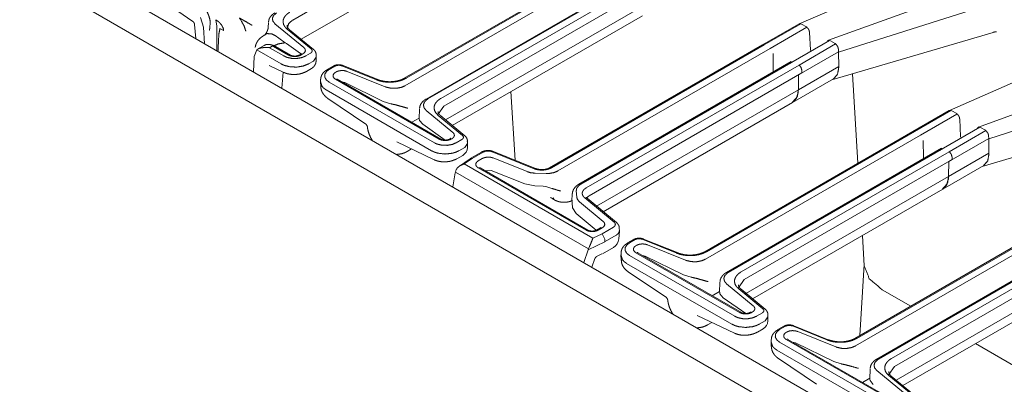
# Model space of a CAD drawing. Units: inches. Extents: x 1.02 to 9.82, y 2.73 to 7.12.
# Drawn here: x 8.07 to 8.87, y 3.86 to 4.16 of the extents above; entities that cross this region are included whole.
import ezdxf

# ---------------------------------------------------------------- set-up
doc = ezdxf.new("R2010")
doc.units = ezdxf.units.IN
doc.header["$MEASUREMENT"] = 0
doc.layers.add('1', color=7, linetype='Continuous', true_color=0xffffff)

msp = doc.modelspace()

# ---------------------------------------------------------------- linework, layer by layer
at = {"layer": '1', "color": 7, "linetype": 'Continuous', "lineweight": 13}
for p, q in [((9.35779, 3.45758), (7.64526, 4.44631)), ((9.38215, 3.46969), (7.68786, 4.44789)), ((8.29563, 4.15734), (8.46453, 4.25485)), ((8.30252, 4.14178), (8.45702, 4.23099)), ((8.55419, 4.20733), (8.3859, 4.11016)), ((8.38737, 4.11017), (8.55566, 4.20734)), ((8.825, 4.20675), (8.70546, 4.15426)), ((8.56046, 4.20457), (8.38643, 4.10409)), ((8.57752, 4.19386), (8.40353, 4.09341)), ((8.40501, 4.09342), (8.57899, 4.19387)), ((8.58379, 4.1911), (8.41553, 4.09395)), ((8.41783, 4.08755), (8.58607, 4.18468)), ((8.86243, 4.1891), (8.72827, 4.14063)), ((8.4193, 4.07646), (8.58321, 4.17109)), ((8.73729, 4.13141), (8.86583, 4.17214)), ((8.20254, 4.16449), (8.21475, 4.15623)), ((8.22335, 4.1515), (8.22109, 4.15942)), ((8.42472, 4.072), (8.57856, 4.16082)), ((8.21626, 4.15366), (8.2171, 4.14234)), ((8.22434, 4.13816), (8.22335, 4.1515)), ((8.23499, 4.15645), (8.23336, 4.1576)), ((8.23336, 4.1576), (8.23411, 4.15233)), ((8.23411, 4.15233), (8.23411, 4.13252)), ((8.26274, 4.15307), (8.26277, 4.15307)), ((8.27596, 4.15544), (8.27585, 4.15133)), ((8.30466, 4.13506), (8.28128, 4.15435)), ((8.29563, 4.15734), (8.29563, 4.15734)), ((8.7053, 4.15424), (8.67574, 4.13717)), ((8.67719, 4.13717), (8.70667, 4.15419)), ((8.71152, 4.15145), (8.68199, 4.1344)), ((8.70668, 4.15418), (8.70734, 4.15407)), ((8.71132, 4.15177), (8.70734, 4.15407)), ((8.71132, 4.15177), (8.71152, 4.15145)), ((8.23676, 4.15056), (8.23946, 4.149)), ((8.27406, 4.14662), (8.27325, 4.14539)), ((8.2742, 4.14576), (8.27476, 4.14619)), ((8.28429, 4.14268), (8.2814, 4.14469)), ((8.29122, 4.14983), (8.31053, 4.13391)), ((8.31245, 4.13359), (8.29313, 4.14951)), ((8.71385, 4.14718), (8.71449, 4.13317)), ((8.73191, 4.10896), (8.86225, 4.14732)), ((8.27203, 4.13652), (8.26763, 4.13398)), ((8.27687, 4.13495), (8.27898, 4.13617)), ((8.28851, 4.12823), (8.27687, 4.13495)), ((8.28021, 4.13592), (8.29233, 4.12892)), ((8.2938, 4.12891), (8.28168, 4.13591)), ((8.28429, 4.14268), (8.28948, 4.13895)), ((8.28948, 4.13895), (8.29063, 4.13825)), ((8.30204, 4.13029), (8.29063, 4.13825)), ((8.67572, 4.13716), (8.50351, 4.03773)), ((8.50499, 4.03775), (8.67719, 4.13717)), ((8.70052, 4.1237), (8.73003, 4.14074)), ((8.73483, 4.13797), (8.70532, 4.12093)), ((8.72912, 4.14105), (8.72861, 4.14075)), ((8.73003, 4.14074), (8.73064, 4.14062)), ((8.73463, 4.13831), (8.73064, 4.14062)), ((8.73463, 4.13831), (8.73482, 4.13801)), ((8.94653, 4.13659), (8.82699, 4.08409)), ((8.26391, 4.11531), (8.2645, 4.12775)), ((8.26656, 4.13317), (8.2645, 4.12775)), ((8.26832, 4.13432), (8.26656, 4.13317)), ((8.28626, 4.1218), (8.26656, 4.13317)), ((8.30242, 4.12993), (8.30066, 4.12891)), ((8.30272, 4.12917), (8.30204, 4.13029)), ((8.30213, 4.12892), (8.30389, 4.12994)), ((8.31001, 4.13049), (8.30611, 4.12823)), ((8.3146, 4.12736), (8.31232, 4.12408)), ((8.3146, 4.12736), (8.31454, 4.12949)), ((8.3146, 4.12466), (8.3146, 4.12729)), ((8.68199, 4.1344), (8.51014, 4.03518)), ((8.68446, 4.11587), (8.68424, 4.13013)), ((8.70493, 4.11296), (8.73726, 4.13163)), ((8.71449, 4.13284), (8.71446, 4.13267)), ((8.7145, 4.13284), (8.71446, 4.13267)), ((8.71449, 4.13317), (8.71451, 4.13284)), ((8.73718, 4.13372), (8.73728, 4.13162)), ((8.73727, 4.13142), (8.73726, 4.13163)), ((8.73729, 4.13141), (8.73747, 4.11979)), ((8.27644, 4.12064), (8.28838, 4.11494)), ((8.28626, 4.1218), (8.28626, 4.1218)), ((8.30836, 4.1218), (8.30835, 4.1218)), ((8.31232, 4.12408), (8.30836, 4.1218)), ((8.31232, 4.12408), (8.31232, 4.12408)), ((8.32829, 4.11999), (8.32356, 4.11726)), ((8.32503, 4.11727), (8.32976, 4.12)), ((8.33529, 4.12028), (8.36329, 4.10896)), ((8.36437, 4.10914), (8.33637, 4.12046)), ((8.69905, 4.12369), (8.52719, 4.02447)), ((8.52867, 4.02448), (8.70052, 4.1237)), ((8.70532, 4.12093), (8.53311, 4.02151)), ((8.70478, 4.1009), (8.73748, 4.11978)), ((8.73748, 4.11929), (8.73747, 4.11979)), ((8.98396, 4.11893), (8.8498, 4.07046)), ((8.28677, 4.10211), (8.28797, 4.11513)), ((8.30684, 4.11578), (8.31076, 4.11805)), ((8.33074, 4.11532), (8.33025, 4.11503)), ((8.37049, 4.10328), (8.33962, 4.11577)), ((8.53542, 4.01511), (8.7076, 4.11452)), ((8.70474, 4.10092), (8.70493, 4.11297)), ((8.70493, 4.11296), (8.70478, 4.1009)), ((8.70493, 4.11297), (8.7076, 4.11451)), ((8.70493, 4.11297), (8.70493, 4.11296)), ((8.70757, 4.11666), (8.7076, 4.11452)), ((8.7076, 4.11452), (8.7076, 4.11451)), ((8.74863, 4.11388), (8.75301, 4.04145)), ((8.31817, 4.10727), (8.31828, 4.10357)), ((8.41024, 4.05795), (8.32503, 4.10714)), ((8.33025, 4.10938), (8.41411, 4.06096)), ((8.41558, 4.06095), (8.33172, 4.10937)), ((8.33784, 4.10665), (8.33549, 4.10719)), ((8.33784, 4.10665), (8.36874, 4.09148)), ((8.70012, 4.0906), (8.73321, 4.10971)), ((8.40796, 4.05153), (8.32275, 4.10073)), ((8.47553, 4.04387), (8.47217, 4.0994)), ((8.54152, 4.00669), (8.70474, 4.10092)), ((8.85882, 4.06124), (8.98736, 4.10197)), ((8.32396, 4.09395), (8.35487, 4.07304)), ((8.37492, 4.08954), (8.36874, 4.09148)), ((8.41783, 4.08755), (8.41326, 4.08103)), ((8.54694, 4.00223), (8.7001, 4.09065)), ((8.39819, 4.08553), (8.39796, 4.0773)), ((8.42523, 4.0664), (8.40361, 4.08422)), ((8.41342, 4.08005), (8.43302, 4.06389)), ((8.43494, 4.06357), (8.41534, 4.07973)), ((8.82684, 4.08407), (8.79727, 4.067)), ((8.79873, 4.067), (8.8282, 4.08402)), ((8.83306, 4.08128), (8.80353, 4.06423)), ((8.82821, 4.08401), (8.82887, 4.0839)), ((8.83285, 4.0816), (8.82887, 4.0839)), ((8.83285, 4.0816), (8.83306, 4.08128)), ((8.39798, 4.07798), (8.39203, 4.07455)), ((8.39803, 4.0773), (8.39822, 4.07609)), ((8.40081, 4.07296), (8.39822, 4.07609)), ((8.40081, 4.07296), (8.41908, 4.06018)), ((8.83538, 4.07702), (8.83603, 4.063)), ((8.85344, 4.03879), (8.98378, 4.07715)), ((8.79726, 4.06699), (8.62897, 3.96983)), ((8.80353, 4.06423), (8.6295, 3.96375)), ((8.63044, 3.96984), (8.79873, 4.067)), ((8.82206, 4.05353), (8.85157, 4.07057)), ((8.85637, 4.0678), (8.82685, 4.05076)), ((8.85066, 4.07088), (8.85014, 4.07059)), ((8.85157, 4.07057), (8.85217, 4.07045)), ((8.85616, 4.06815), (8.85217, 4.07045)), ((8.85616, 4.06815), (8.85635, 4.06784)), ((8.85872, 4.06355), (8.85881, 4.06145)), ((8.37994, 4.05864), (8.41003, 4.04426)), ((8.42298, 4.06126), (8.42244, 4.06095)), ((8.42391, 4.06096), (8.42445, 4.06127)), ((8.43254, 4.06069), (8.42778, 4.05795)), ((8.43704, 4.05742), (8.43485, 4.05429)), ((8.43695, 4.0541), (8.43704, 4.05728)), ((8.43704, 4.05742), (8.43698, 4.05957)), ((8.80578, 4.05996), (8.80599, 4.0457)), ((8.82646, 4.0428), (8.8588, 4.06146)), ((8.83603, 4.06267), (8.83599, 4.0625)), ((8.83603, 4.06267), (8.83599, 4.0625)), ((8.83603, 4.063), (8.83604, 4.06267)), ((8.8588, 4.06125), (8.8588, 4.06146)), ((8.85882, 4.06124), (8.859, 4.04962)), ((8.38816, 4.05089), (8.39178, 4.05298)), ((8.42851, 4.0451), (8.43321, 4.04781)), ((8.43006, 4.05153), (8.43485, 4.05429)), ((8.4483, 4.05041), (8.4392, 4.04516)), ((8.44074, 4.04521), (8.44977, 4.05042)), ((8.4569, 4.05078), (8.49091, 4.03703)), ((8.49199, 4.03722), (8.45798, 4.05096)), ((8.82059, 4.05352), (8.6466, 3.95307)), ((8.64808, 3.95309), (8.82206, 4.05353)), ((8.82685, 4.05076), (8.65859, 3.95362)), ((8.82631, 4.03074), (8.85901, 4.04962)), ((8.85901, 4.04913), (8.859, 4.04962)), ((8.43911, 4.0451), (8.4305, 4.03918)), ((8.43444, 4.04088), (8.44074, 4.04521)), ((8.43444, 4.04088), (8.53854, 3.98078)), ((8.43911, 4.0451), (8.44074, 4.04521)), ((8.449, 4.04526), (8.44573, 4.04337)), ((8.48524, 4.03464), (8.45787, 4.0457)), ((8.6609, 3.94722), (8.82913, 4.04435)), ((8.82165, 4.02044), (8.85475, 4.03954)), ((8.82628, 4.03076), (8.82646, 4.0428)), ((8.82646, 4.0428), (8.82631, 4.03074)), ((8.82646, 4.0428), (8.82913, 4.04434)), ((8.82646, 4.0428), (8.82646, 4.0428)), ((8.8291, 4.04649), (8.82913, 4.04435)), ((8.82913, 4.04435), (8.82913, 4.04434)), ((8.42509, 4.02226), (8.42704, 4.03358)), ((8.42704, 4.03358), (8.42722, 4.0343)), ((8.42722, 4.0343), (8.42796, 4.0363)), ((8.42722, 4.0343), (8.53492, 3.97211)), ((8.44573, 4.03771), (8.53306, 3.98729)), ((8.53453, 3.98728), (8.4472, 4.0377)), ((8.45127, 4.03542), (8.45121, 4.03539)), ((8.45607, 4.03566), (8.45127, 4.03542)), ((8.48334, 4.02464), (8.45607, 4.03566)), ((8.5007, 4.03308), (8.49174, 4.03335)), ((8.4915, 4.02302), (8.48334, 4.02464)), ((8.66237, 3.93613), (8.82628, 4.03076)), ((8.49826, 4.02282), (8.4915, 4.02302)), ((8.49826, 4.02282), (8.50047, 4.02253)), ((8.50517, 4.02109), (8.50047, 4.02253)), ((8.52185, 4.0167), (8.52159, 4.01061)), ((8.52186, 4.01602), (8.52185, 4.0167)), ((8.52549, 4.01386), (8.52504, 4.01903)), ((8.66778, 3.93166), (8.82163, 4.02048)), ((8.50822, 4.01137), (8.50515, 4.01314)), ((8.50576, 4.01237), (8.50684, 4.01332)), ((8.52162, 4.01032), (8.52169, 4.0106)), ((8.52162, 4.01032), (8.52175, 4.00926)), ((8.52209, 4.00536), (8.52175, 4.00926)), ((8.5469, 3.9943), (8.52773, 4.01011)), ((8.53188, 4.01338), (8.55569, 3.99374)), ((8.55761, 3.99342), (8.5338, 4.01306)), ((8.53542, 4.01511), (8.53542, 4.01511)), ((8.52489, 4.00065), (8.52209, 4.00536)), ((8.5412, 3.9872), (8.52489, 4.00065)), ((8.91879, 3.99682), (8.7505, 3.89966)), ((8.92506, 3.99406), (8.75103, 3.89359)), ((8.75197, 3.89967), (8.92026, 3.99683)), ((8.54604, 3.98441), (8.53854, 3.98078)), ((8.54465, 3.98917), (8.54138, 3.98728)), ((8.54285, 3.98729), (8.54612, 3.98918)), ((8.55507, 3.98963), (8.54604, 3.98441)), ((8.54604, 3.98441), (8.54819, 3.98009)), ((8.5594, 3.98015), (8.55993, 3.98653)), ((8.55994, 3.98686), (8.55988, 3.98902)), ((8.54809, 3.97788), (8.53474, 3.97141)), ((8.54809, 3.97788), (8.54822, 3.97797)), ((8.54819, 3.98009), (8.54822, 3.97797)), ((8.54822, 3.97797), (8.54834, 3.97801)), ((8.54834, 3.97801), (8.55738, 3.98323)), ((8.55739, 3.98323), (8.55738, 3.98323)), ((8.57136, 3.97965), (8.56663, 3.97692)), ((8.5681, 3.97693), (8.57283, 3.97966)), ((8.57836, 3.97994), (8.60636, 3.96862)), ((8.60744, 3.9688), (8.57944, 3.98012)), ((8.75655, 3.98291), (8.75803, 3.95844)), ((8.94212, 3.98336), (8.76814, 3.88291)), ((8.76961, 3.88292), (8.94359, 3.98337)), ((8.94839, 3.9806), (8.78013, 3.88345)), ((8.53117, 3.96101), (8.53474, 3.97141)), ((8.53474, 3.97141), (8.53492, 3.97211)), ((8.53492, 3.97211), (8.53575, 3.97406)), ((8.54152, 3.9659), (8.54587, 3.968)), ((8.5462, 3.96818), (8.55506, 3.9733)), ((8.57381, 3.97498), (8.57332, 3.9747)), ((8.57332, 3.96904), (8.65718, 3.92062)), ((8.65865, 3.92061), (8.57479, 3.96903)), ((8.61356, 3.96295), (8.58268, 3.97543)), ((8.78244, 3.87705), (8.95067, 3.97418)), ((8.53774, 3.95722), (8.5402, 3.9644)), ((8.56123, 3.96694), (8.56135, 3.96323)), ((8.65103, 3.91119), (8.56582, 3.96039)), ((8.65331, 3.91761), (8.5681, 3.96681)), ((8.5809, 3.96631), (8.57856, 3.96685)), ((8.5809, 3.96631), (8.6118, 3.95114)), ((8.78391, 3.86596), (8.94781, 3.96059)), ((8.56703, 3.95361), (8.59793, 3.93271)), ((8.75797, 3.95944), (8.75449, 3.90196)), ((8.61799, 3.94921), (8.6118, 3.95114)), ((8.64125, 3.94519), (8.64103, 3.93696)), ((8.6683, 3.92606), (8.64668, 3.94389)), ((8.6609, 3.94722), (8.65633, 3.9407)), ((8.78932, 3.8615), (8.94316, 3.95032)), ((8.64105, 3.93764), (8.6351, 3.93421)), ((8.64109, 3.93696), (8.64129, 3.93576)), ((8.64388, 3.93263), (8.64129, 3.93576)), ((8.65649, 3.93972), (8.67609, 3.92355)), ((8.67801, 3.92323), (8.65841, 3.9394)), ((8.79568, 3.92574), (8.77264, 3.93905)), ((8.77264, 3.93905), (8.79568, 3.92574)), ((8.64388, 3.93263), (8.66215, 3.91985)), ((8.66605, 3.92093), (8.66551, 3.92061)), ((8.66698, 3.92062), (8.66752, 3.92094)), ((8.67561, 3.92036), (8.67085, 3.91761)), ((8.62301, 3.91831), (8.6531, 3.90392)), ((8.63123, 3.91056), (8.63485, 3.91265)), ((8.67313, 3.91119), (8.67791, 3.91396)), ((8.68011, 3.91709), (8.67791, 3.91396)), ((8.68002, 3.91377), (8.68011, 3.91695)), ((8.68011, 3.91709), (8.68005, 3.91923)), ((8.67157, 3.90476), (8.67627, 3.90748)), ((8.69289, 3.90948), (8.68816, 3.90675)), ((8.68963, 3.90676), (8.69436, 3.90949)), ((8.69534, 3.90481), (8.69485, 3.90453)), ((8.69989, 3.90977), (8.72789, 3.89846)), ((8.72897, 3.89864), (8.70097, 3.90995)), ((8.73509, 3.89278), (8.70422, 3.90526)), ((8.68277, 3.89677), (8.68288, 3.89307)), ((8.77485, 3.84744), (8.68963, 3.89664)), ((8.69485, 3.89887), (8.77871, 3.85046)), ((8.78019, 3.85045), (8.69633, 3.89886)), ((8.70244, 3.89614), (8.70009, 3.89669)), ((8.70244, 3.89614), (8.73334, 3.88097)), ((8.77257, 3.84103), (8.68735, 3.89022)), ((8.91721, 3.85558), (8.84814, 3.89546)), ((8.84814, 3.89546), (8.91721, 3.85558)), ((8.68857, 3.88344), (8.71947, 3.86254)), ((8.73952, 3.87904), (8.73334, 3.88097)), ((8.76279, 3.87503), (8.76256, 3.8668)), ((8.78983, 3.85589), (8.76822, 3.87372)), ((8.78244, 3.87705), (8.77786, 3.87053)), ((8.76258, 3.86747), (8.75664, 3.86404)), ((8.76263, 3.8668), (8.76282, 3.86559)), ((8.76541, 3.86246), (8.76282, 3.86559)), ((8.77802, 3.86955), (8.79762, 3.85339)), ((8.79954, 3.85306), (8.77994, 3.86923))]:
    msp.add_line(p, q, dxfattribs=at)
for centre, radius, end in [((8.42946, 4.05431), 0.0075, 358.4053), ((8.55068, 3.98087), 0.00875, 355.28264), ((8.67252, 3.91397), 0.0075, 358.4053)]:
    msp.add_arc(centre, radius, 300, end, dxfattribs=at)
for points, knots in [([(8.22887, 4.15564), (8.22873, 4.15691), (8.22849, 4.15818), (8.22782, 4.16054), (8.22685, 4.16289), (8.22562, 4.16515), (8.22417, 4.16726), (8.22251, 4.16919), (8.2207, 4.17086), (8.21962, 4.17168), (8.21849, 4.17239)], [0, 0, 0.062344, 0.125733, 0.246343, 0.370861, 0.496763, 0.622458, 0.747532, 0.868244, 0.93472, 1, 1]), ([(8.25246, 4.15904), (8.25317, 4.1581), (8.25644, 4.15222), (8.25764, 4.14829)], [0, 0, 0.097907, 0.657436, 1, 1]), ([(8.26274, 4.15307), (8.25964, 4.1549), (8.25569, 4.15719), (8.2539, 4.15822), (8.25246, 4.15904)], [0, 0, 0.303055, 0.687135, 0.861024, 1, 1]), ([(8.28113, 4.16307), (8.28007, 4.1624), (8.27912, 4.16165), (8.27782, 4.16031), (8.27683, 4.15878), (8.27632, 4.15741), (8.27608, 4.15592)], [0, 0, 0.136848, 0.270004, 0.475151, 0.674628, 0.835035, 1, 1]), ([(8.28128, 4.15435), (8.27963, 4.15632), (8.27915, 4.1586), (8.28001, 4.16083), (8.2821, 4.16278), (8.2826, 4.16309)], [0, 0, 0.239819, 0.456294, 0.679499, 0.945796, 1, 1]), ([(8.29332, 4.16374), (8.29131, 4.16236), (8.28971, 4.16081), (8.28858, 4.15913), (8.28795, 4.15736), (8.28784, 4.15556), (8.28824, 4.15377), (8.28915, 4.15205), (8.29122, 4.14983)], [0, 0, 0.142113, 0.27152, 0.389346, 0.498448, 0.603493, 0.710113, 0.823554, 1, 1]), ([(8.21473, 4.15621), (8.2152, 4.15585), (8.21559, 4.15542), (8.21596, 4.15481), (8.21618, 4.15415), (8.21621, 4.15389), (8.21621, 4.15363)], [0, 0, 0.190399, 0.37946, 0.608965, 0.834253, 0.917164, 1, 1]), ([(8.22887, 4.15567), (8.22848, 4.15037), (8.22816, 4.14906), (8.22815, 4.14901)], [0, 0, 0.791099, 0.991981, 1, 1]), ([(8.23946, 4.149), (8.23954, 4.14896), (8.23962, 4.14896), (8.23967, 4.149), (8.23971, 4.14907), (8.23973, 4.14924), (8.23967, 4.14978), (8.23918, 4.15124), (8.2379, 4.15348), (8.23624, 4.15542), (8.23499, 4.15645)], [0, 0, 0.009422, 0.017542, 0.024321, 0.033574, 0.052264, 0.110103, 0.275782, 0.55158, 0.825876, 1, 1]), ([(8.27584, 4.15129), (8.27584, 4.15124), (8.27583, 4.15113), (8.27579, 4.15087), (8.27572, 4.1505), (8.2756, 4.15002), (8.27542, 4.14946), (8.27516, 4.14876), (8.27484, 4.14803), (8.27441, 4.14717), (8.27391, 4.14632), (8.27374, 4.14605), (8.27356, 4.14577)], [0, 0, 0.00764, 0.025525, 0.069011, 0.131662, 0.214681, 0.311232, 0.435293, 0.568667, 0.728756, 0.891412, 0.94573, 1, 1]), ([(8.29313, 4.14951), (8.29257, 4.15003), (8.29209, 4.15053), (8.29143, 4.15145), (8.2911, 4.15228), (8.29105, 4.15272), (8.29111, 4.15313)], [0, 0, 0.177066, 0.336082, 0.596773, 0.80343, 0.905423, 1, 1]), ([(8.29563, 4.15734), (8.29513, 4.15703), (8.2923, 4.15446), (8.29122, 4.15079)], [0, 0, 0.071498, 0.535448, 1, 1]), ([(8.70533, 4.15419), (8.70534, 4.1542), (8.70578, 4.15435), (8.7061, 4.15433), (8.70647, 4.15424), (8.70667, 4.15418)], [0, 0, 0.003118, 0.339268, 0.572345, 0.849435, 1, 1]), ([(8.71153, 4.15145), (8.71206, 4.15103), (8.71257, 4.15048), (8.71306, 4.14979), (8.71342, 4.14902), (8.71356, 4.14843), (8.71367, 4.14787), (8.71384, 4.14721)], [0, 0, 0.136861, 0.285923, 0.456023, 0.626078, 0.747615, 0.862198, 1, 1]), ([(8.23513, 4.13193), (8.2359, 4.14603), (8.23676, 4.15056)], [0, 0, 0.753794, 1, 1]), ([(8.27194, 4.14455), (8.27018, 4.14342), (8.26864, 4.14206), (8.26722, 4.14031), (8.26614, 4.13834), (8.26567, 4.13701), (8.26536, 4.13561)], [0, 0, 0.182557, 0.361273, 0.557279, 0.752724, 0.875408, 1, 1]), ([(8.27476, 4.14619), (8.27437, 4.14642), (8.2742, 4.14653)], [0, 0, 0.687044, 1, 1]), ([(8.27476, 4.14619), (8.27517, 4.14633), (8.27855, 4.14616)], [0, 0, 0.114709, 1, 1]), ([(8.27855, 4.14616), (8.27863, 4.14613), (8.2814, 4.14469)], [0, 0, 0.025155, 1, 1]), ([(8.86225, 4.14729), (8.86235, 4.14734), (8.86245, 4.14738), (8.86362, 4.14768), (8.86453, 4.14771), (8.86513, 4.14769)], [0, 0, 0.038186, 0.075468, 0.486593, 0.796756, 1, 1]), ([(8.26517, 4.13569), (8.26513, 4.13558), (8.26511, 4.1355), (8.2651, 4.13546)], [0, 0, 0.483839, 0.821311, 1, 1]), ([(8.27687, 4.13495), (8.27454, 4.13516), (8.2704, 4.13489), (8.26832, 4.13432)], [0, 0, 0.270681, 0.751246, 1, 1]), ([(8.28168, 4.13591), (8.28056, 4.1365), (8.27943, 4.13696), (8.27761, 4.13741), (8.27574, 4.13756), (8.27397, 4.13741), (8.27242, 4.13673), (8.27232, 4.13665), (8.27223, 4.13657)], [0, 0, 0.126832, 0.249493, 0.437638, 0.626481, 0.805414, 0.975264, 0.987574, 1, 1]), ([(8.27898, 4.13617), (8.27907, 4.1362), (8.27917, 4.13622), (8.27935, 4.13621), (8.27967, 4.13615), (8.28021, 4.13592)], [0, 0, 0.07263, 0.152044, 0.294224, 0.545466, 1, 1]), ([(8.27978, 4.13618), (8.28425, 4.13807), (8.28948, 4.13895)], [0, 0, 0.478166, 1, 1]), ([(8.30389, 4.12994), (8.30523, 4.13103), (8.30587, 4.13233), (8.30574, 4.13367), (8.30484, 4.13491), (8.30466, 4.13506)], [0, 0, 0.275814, 0.504945, 0.719113, 0.962273, 1, 1]), ([(8.67572, 4.13716), (8.6764, 4.13733), (8.67719, 4.13717)], [0, 0, 0.462546, 1, 1]), ([(8.72868, 4.14076), (8.72947, 4.1409), (8.72984, 4.14081), (8.73003, 4.14074)], [0, 0, 0.574866, 0.856275, 1, 1]), ([(8.73717, 4.13371), (8.73694, 4.13498), (8.73634, 4.13629), (8.73546, 4.13743), (8.73481, 4.13799)], [0, 0, 0.257462, 0.54384, 0.831152, 1, 1]), ([(8.30611, 4.12823), (8.30304, 4.12694), (8.29907, 4.1262), (8.29489, 4.12626), (8.29099, 4.12712), (8.28851, 4.12823)], [0, 0, 0.182014, 0.403633, 0.6324, 0.851323, 1, 1]), ([(8.29233, 4.12892), (8.29423, 4.12815), (8.29646, 4.12778), (8.29879, 4.12785), (8.30093, 4.12837), (8.30213, 4.12892)], [0, 0, 0.201779, 0.424754, 0.653342, 0.870561, 1, 1]), ([(8.30066, 4.12891), (8.3003, 4.12873), (8.29987, 4.12856), (8.29933, 4.1284), (8.29872, 4.12827), (8.29802, 4.12818), (8.29728, 4.12815), (8.29651, 4.12817), (8.29576, 4.12827), (8.29507, 4.12841), (8.29447, 4.1286), (8.29411, 4.12875), (8.2938, 4.12891)], [0, 0, 0.056567, 0.121435, 0.201015, 0.288304, 0.389037, 0.492389, 0.601211, 0.707422, 0.806954, 0.89612, 0.95138, 1, 1]), ([(8.30286, 4.13026), (8.30284, 4.13024), (8.30273, 4.13014), (8.30253, 4.13), (8.30247, 4.12996), (8.30242, 4.12993)], [0, 0, 0.062579, 0.324238, 0.767999, 0.880348, 1, 1]), ([(8.31053, 4.13391), (8.31119, 4.1331), (8.31136, 4.13221), (8.311, 4.13133), (8.31016, 4.13058), (8.31001, 4.13049)], [0, 0, 0.2495, 0.465327, 0.689946, 0.958376, 1, 1]), ([(8.31445, 4.12895), (8.31451, 4.12926), (8.31454, 4.12958), (8.31442, 4.13059), (8.31405, 4.13156), (8.31356, 4.13238), (8.31297, 4.13311), (8.31272, 4.13335), (8.31245, 4.13359)], [0, 0, 0.061156, 0.121272, 0.31321, 0.509247, 0.68893, 0.866259, 0.932885, 1, 1]), ([(8.30835, 4.1218), (8.30407, 4.12008), (8.29903, 4.11925), (8.29379, 4.11942), (8.28895, 4.12057), (8.28626, 4.1218)], [0, 0, 0.201327, 0.424528, 0.653406, 0.870718, 1, 1]), ([(8.31076, 4.11805), (8.31186, 4.11882), (8.3128, 4.11975), (8.31356, 4.12081), (8.31412, 4.12199), (8.31443, 4.12314), (8.31455, 4.12435)], [0, 0, 0.174995, 0.346106, 0.516341, 0.686338, 0.841258, 1, 1]), ([(8.33637, 4.12046), (8.33543, 4.12077), (8.33447, 4.12099), (8.33305, 4.12112), (8.33161, 4.12105), (8.33023, 4.12079), (8.32894, 4.12032), (8.32861, 4.12016), (8.32829, 4.11999)], [0, 0, 0.118517, 0.236986, 0.407454, 0.579423, 0.747715, 0.911798, 0.955964, 1, 1]), ([(8.32976, 4.12), (8.33094, 4.12048), (8.33234, 4.12071), (8.33379, 4.12066), (8.33512, 4.12034), (8.33529, 4.12028)], [0, 0, 0.224416, 0.472551, 0.726785, 0.968329, 1, 1]), ([(8.69905, 4.12369), (8.69848, 4.12305), (8.69827, 4.12203)], [0, 0, 0.450745, 1, 1]), ([(8.70532, 4.12093), (8.70691, 4.119), (8.70757, 4.11666)], [0, 0, 0.507861, 1, 1]), ([(8.73749, 4.11929), (8.73646, 4.11351), (8.73319, 4.10974)], [0, 0, 0.540501, 1, 1]), ([(8.28838, 4.11494), (8.28971, 4.11438), (8.2911, 4.11393), (8.29347, 4.11344), (8.29594, 4.11323), (8.29848, 4.1133), (8.301, 4.11365), (8.30336, 4.11426), (8.30557, 4.11512), (8.30621, 4.11544), (8.30684, 4.11578)], [0, 0, 0.075681, 0.151971, 0.278325, 0.407764, 0.540874, 0.673765, 0.800935, 0.925008, 0.962587, 1, 1]), ([(8.32371, 4.11713), (8.3224, 4.11643), (8.32127, 4.11559), (8.31998, 4.11423), (8.31904, 4.11266), (8.31851, 4.11115), (8.31828, 4.10953)], [0, 0, 0.150414, 0.293928, 0.48496, 0.67124, 0.83344, 1, 1]), ([(8.32503, 4.10714), (8.32279, 4.10891), (8.32152, 4.11121), (8.32164, 4.11361), (8.32313, 4.11585), (8.32503, 4.11727)], [0, 0, 0.220536, 0.423123, 0.608823, 0.816572, 1, 1]), ([(8.32362, 4.11729), (8.32359, 4.11727), (8.32356, 4.11726)], [0, 0, 0.503966, 1, 1]), ([(8.33025, 4.11503), (8.32891, 4.11394), (8.32826, 4.11265), (8.3284, 4.11131), (8.3293, 4.11007), (8.33025, 4.10938)], [0, 0, 0.239948, 0.439291, 0.625581, 0.837009, 1, 1]), ([(8.33962, 4.11577), (8.33751, 4.11634), (8.3352, 4.11648), (8.33294, 4.11617), (8.33098, 4.11545), (8.33074, 4.11532)], [0, 0, 0.238533, 0.492241, 0.742266, 0.970806, 1, 1]), ([(8.68449, 4.11528), (8.68448, 4.11532), (8.68446, 4.11587)], [0, 0, 0.066138, 1, 1]), ([(8.32275, 4.10073), (8.32074, 4.10216), (8.3193, 4.10374), (8.31821, 4.10721)], [0, 0, 0.299171, 0.558944, 1, 1]), ([(8.31843, 4.10366), (8.3185, 4.10203), (8.31883, 4.10048), (8.31959, 4.09867), (8.32067, 4.09701), (8.32217, 4.09536), (8.32396, 4.09395)], [0, 0, 0.139417, 0.275052, 0.443449, 0.613203, 0.804169, 1, 1]), ([(8.33172, 4.10937), (8.33148, 4.10954), (8.33132, 4.10965), (8.33127, 4.10971)], [0, 0, 0.526361, 0.857226, 1, 1]), ([(8.33166, 4.1094), (8.33169, 4.10938), (8.33172, 4.10937)], [0, 0, 0.502422, 1, 1]), ([(8.36329, 4.10896), (8.36599, 4.10805), (8.36891, 4.10741), (8.37197, 4.10706), (8.37509, 4.10701), (8.37819, 4.10726), (8.38117, 4.1078), (8.38395, 4.10861), (8.38737, 4.11017)], [0, 0, 0.114632, 0.235024, 0.35918, 0.484881, 0.609845, 0.731774, 0.848608, 1, 1]), ([(8.3859, 4.11016), (8.38501, 4.10969), (8.38406, 4.10925), (8.38198, 4.10851), (8.3797, 4.10794), (8.37723, 4.10756), (8.37467, 4.1074), (8.37209, 4.10746), (8.36955, 4.10774), (8.36728, 4.1082), (8.36518, 4.10883), (8.36477, 4.10898), (8.36437, 4.10914)], [0, 0, 0.045304, 0.092671, 0.191824, 0.298195, 0.410806, 0.525981, 0.642534, 0.757492, 0.861867, 0.960653, 0.98046, 1, 1]), ([(8.38643, 4.10409), (8.38337, 4.10279), (8.37939, 4.10206), (8.37521, 4.10212), (8.37131, 4.10298), (8.37049, 4.10328)], [0, 0, 0.20244, 0.44888, 0.703368, 0.946858, 1, 1]), ([(8.70478, 4.1009), (8.70389, 4.09535), (8.69999, 4.09085)], [0, 0, 0.485917, 1, 1]), ([(8.70009, 4.09066), (8.7032, 4.09393), (8.70466, 4.09903), (8.70474, 4.10092)], [0, 0, 0.385037, 0.83849, 1, 1]), ([(8.37492, 4.08954), (8.37864, 4.08874), (8.38316, 4.08751), (8.38821, 4.08611), (8.38877, 4.08598), (8.3888, 4.08597)], [0, 0, 0.265324, 0.591962, 0.957457, 0.997666, 1, 1]), ([(8.40354, 4.09341), (8.40247, 4.09273), (8.4015, 4.09197), (8.40016, 4.09061), (8.39913, 4.08906), (8.39856, 4.08759), (8.39826, 4.08599)], [0, 0, 0.133555, 0.263493, 0.465146, 0.661242, 0.828431, 1, 1]), ([(8.40361, 4.08422), (8.40194, 4.08619), (8.40137, 4.08858), (8.4022, 4.09094), (8.40435, 4.09301), (8.40501, 4.09342)], [0, 0, 0.228543, 0.445843, 0.667601, 0.931261, 1, 1]), ([(8.41553, 4.09395), (8.41351, 4.09258), (8.41191, 4.09103), (8.41079, 4.08935), (8.41015, 4.08758), (8.41004, 4.08578), (8.41044, 4.08399), (8.41135, 4.08227), (8.41342, 4.08005)], [0, 0, 0.14212, 0.271539, 0.389333, 0.498447, 0.603484, 0.71009, 0.823546, 1, 1]), ([(8.41534, 4.07973), (8.41477, 4.08025), (8.41429, 4.08075), (8.41363, 4.08167), (8.4133, 4.0825), (8.41325, 4.08294), (8.41331, 4.08335)], [0, 0, 0.177058, 0.336135, 0.596628, 0.803346, 0.905427, 1, 1]), ([(8.82687, 4.08403), (8.82687, 4.08403), (8.82731, 4.08418), (8.82763, 4.08417), (8.82801, 4.08408), (8.82821, 4.08401)], [0, 0, 0.00312, 0.339482, 0.572133, 0.849899, 1, 1]), ([(8.83306, 4.08128), (8.83359, 4.08086), (8.8341, 4.08032), (8.83459, 4.07962), (8.83495, 4.07886), (8.83509, 4.07827), (8.83521, 4.07771), (8.83538, 4.07704)], [0, 0, 0.136972, 0.286014, 0.456092, 0.626126, 0.747647, 0.862215, 1, 1]), ([(8.35483, 4.07301), (8.35496, 4.07295), (8.35508, 4.07286), (8.35558, 4.07221), (8.35592, 4.07144), (8.35595, 4.07129), (8.35595, 4.07114)], [0, 0, 0.061574, 0.131536, 0.494974, 0.867763, 0.936398, 1, 1]), ([(8.35604, 4.07112), (8.35616, 4.06995), (8.35635, 4.06879), (8.35681, 4.06689), (8.35744, 4.06503), (8.35859, 4.06242), (8.36, 4.05994), (8.36013, 4.05973)], [0, 0, 0.096252, 0.192724, 0.352124, 0.513017, 0.745912, 0.979104, 1, 1]), ([(8.42445, 4.06127), (8.4258, 4.06237), (8.42644, 4.06366), (8.42631, 4.065), (8.42541, 4.06624), (8.42523, 4.0664)], [0, 0, 0.275843, 0.505007, 0.719164, 0.962221, 1, 1]), ([(8.43302, 4.06389), (8.43364, 4.06313), (8.4338, 4.0623), (8.43346, 4.06148), (8.43268, 4.06078), (8.43254, 4.06069)], [0, 0, 0.249471, 0.465356, 0.689883, 0.958526, 1, 1]), ([(8.43689, 4.05908), (8.43695, 4.05939), (8.43698, 4.0597), (8.43685, 4.06068), (8.43649, 4.06162), (8.43602, 4.06241), (8.43544, 4.06311), (8.4352, 4.06334), (8.43494, 4.06357)], [0, 0, 0.062481, 0.123972, 0.315995, 0.512065, 0.691467, 0.868683, 0.934091, 1, 1]), ([(8.79726, 4.06699), (8.79793, 4.06717), (8.79873, 4.067)], [0, 0, 0.462546, 1, 1]), ([(8.85021, 4.07059), (8.851, 4.07073), (8.85138, 4.07064), (8.85157, 4.07057)], [0, 0, 0.574884, 0.856372, 1, 1]), ([(8.8587, 4.06355), (8.85847, 4.06482), (8.85787, 4.06612), (8.85699, 4.06727), (8.85635, 4.06782)], [0, 0, 0.257441, 0.543827, 0.831147, 1, 1]), ([(8.42778, 4.05795), (8.42472, 4.05665), (8.42074, 4.05592), (8.41658, 4.05599), (8.4127, 4.05685), (8.41025, 4.05795)], [0, 0, 0.182749, 0.404958, 0.633541, 0.852079, 1, 1]), ([(8.41411, 4.06096), (8.41601, 4.06018), (8.41825, 4.05981), (8.42057, 4.05989), (8.42272, 4.06041), (8.42391, 4.06096)], [0, 0, 0.201782, 0.424754, 0.653346, 0.870559, 1, 1]), ([(8.42244, 4.06095), (8.42208, 4.06076), (8.42165, 4.0606), (8.42111, 4.06044), (8.42051, 4.06031), (8.4198, 4.06022), (8.41907, 4.06018), (8.41829, 4.06021), (8.41755, 4.0603), (8.41686, 4.06045), (8.41625, 4.06064), (8.41589, 4.06079), (8.41558, 4.06095)], [0, 0, 0.056568, 0.121438, 0.201019, 0.28841, 0.389032, 0.492386, 0.60121, 0.707416, 0.80695, 0.896118, 0.951379, 1, 1]), ([(8.42343, 4.0616), (8.42341, 4.06157), (8.4233, 4.06147), (8.42309, 4.06133), (8.42304, 4.0613), (8.42298, 4.06126)], [0, 0, 0.062261, 0.324114, 0.768206, 0.880259, 1, 1]), ([(8.37949, 4.04848), (8.3837, 4.04907), (8.38595, 4.04984), (8.38811, 4.05093)], [0, 0, 0.469988, 0.732645, 1, 1]), ([(8.43006, 4.05153), (8.42759, 4.05037), (8.42484, 4.04954), (8.41901, 4.04889), (8.41319, 4.04954), (8.41044, 4.05037), (8.40796, 4.05153)], [0, 0, 0.119143, 0.244476, 0.500018, 0.75549, 0.880857, 1, 1]), ([(8.45798, 4.05096), (8.45699, 4.0513), (8.45598, 4.05155), (8.45434, 4.05174), (8.45266, 4.05172), (8.45099, 4.05145), (8.44941, 4.05096), (8.44884, 4.0507), (8.4483, 4.05041)], [0, 0, 0.104002, 0.208441, 0.373696, 0.54098, 0.710682, 0.875593, 0.93799, 1, 1]), ([(8.4483, 4.05041), (8.44897, 4.05059), (8.44977, 4.05042)], [0, 0, 0.462535, 1, 1]), ([(8.44977, 4.05042), (8.45132, 4.05106), (8.45312, 4.05135), (8.45499, 4.05128), (8.45671, 4.05086), (8.4569, 4.05078)], [0, 0, 0.228658, 0.477006, 0.731204, 0.972432, 1, 1]), ([(8.82058, 4.05352), (8.82002, 4.05288), (8.81981, 4.05186)], [0, 0, 0.450745, 1, 1]), ([(8.82685, 4.05076), (8.82845, 4.04883), (8.8291, 4.04649)], [0, 0, 0.507861, 1, 1]), ([(8.85902, 4.04912), (8.858, 4.04334), (8.85472, 4.03957)], [0, 0, 0.540501, 1, 1]), ([(8.41003, 4.04426), (8.41137, 4.0437), (8.41276, 4.04325), (8.41513, 4.04276), (8.4176, 4.04254), (8.42015, 4.04261), (8.42267, 4.04297), (8.42502, 4.04357), (8.42723, 4.04444), (8.42788, 4.04476), (8.42851, 4.0451)], [0, 0, 0.075667, 0.15194, 0.27839, 0.407879, 0.54099, 0.673922, 0.801002, 0.925031, 0.962598, 1, 1]), ([(8.43444, 4.04088), (8.4311, 4.03956), (8.429, 4.03788), (8.42796, 4.0363)], [0, 0, 0.439516, 0.768276, 1, 1]), ([(8.44573, 4.04337), (8.44438, 4.04227), (8.44374, 4.04098), (8.44388, 4.03964), (8.44477, 4.0384), (8.44573, 4.03771)], [0, 0, 0.240001, 0.439461, 0.625759, 0.837129, 1, 1]), ([(8.45787, 4.0457), (8.45576, 4.04628), (8.45345, 4.04642), (8.45119, 4.04611), (8.44923, 4.04539), (8.449, 4.04526)], [0, 0, 0.238637, 0.492375, 0.742345, 0.970714, 1, 1]), ([(8.4472, 4.0377), (8.44695, 4.03788), (8.4468, 4.03799), (8.44675, 4.03804)], [0, 0, 0.535347, 0.869277, 1, 1]), ([(8.44714, 4.03773), (8.44717, 4.03772), (8.4472, 4.0377)], [0, 0, 0.497174, 1, 1]), ([(8.49174, 4.03335), (8.48803, 4.03379), (8.48524, 4.03464)], [0, 0, 0.562734, 1, 1]), ([(8.49091, 4.03703), (8.49249, 4.0365), (8.4942, 4.03613), (8.49599, 4.03593), (8.49781, 4.0359), (8.49962, 4.03604), (8.50136, 4.03636), (8.50299, 4.03683), (8.50499, 4.03775)], [0, 0, 0.114644, 0.235036, 0.359176, 0.484889, 0.609859, 0.731781, 0.848569, 1, 1]), ([(8.50351, 4.03773), (8.50293, 4.03743), (8.50228, 4.03715), (8.50115, 4.03679), (8.49989, 4.03651), (8.49846, 4.03633), (8.49699, 4.03628), (8.49548, 4.03638), (8.49403, 4.0366), (8.49297, 4.03687), (8.49199, 4.03722)], [0, 0, 0.055313, 0.114887, 0.215117, 0.323778, 0.445183, 0.569208, 0.697055, 0.820039, 0.912166, 1, 1]), ([(8.51014, 4.03518), (8.50708, 4.03388), (8.5031, 4.03315), (8.5007, 4.03308)], [0, 0, 0.340258, 0.754712, 1, 1]), ([(8.52719, 4.02447), (8.52613, 4.02379), (8.52516, 4.02303), (8.52383, 4.02168), (8.52279, 4.02012), (8.52214, 4.01851), (8.52185, 4.0168), (8.52184, 4.01625), (8.52187, 4.01569)], [0, 0, 0.116694, 0.230185, 0.405397, 0.577602, 0.738297, 0.897579, 0.948592, 1, 1]), ([(8.52504, 4.01903), (8.52542, 4.02121), (8.52714, 4.02341), (8.52867, 4.02448)], [0, 0, 0.322393, 0.728717, 1, 1]), ([(8.82631, 4.03074), (8.82543, 4.02518), (8.82152, 4.02068)], [0, 0, 0.485948, 1, 1]), ([(8.82162, 4.0205), (8.82473, 4.02374), (8.82619, 4.02884), (8.82628, 4.03076)], [0, 0, 0.383253, 0.836444, 1, 1]), ([(8.51225, 4.01896), (8.51222, 4.01897), (8.51008, 4.01958), (8.50517, 4.02109)], [0, 0, 0.004556, 0.305553, 1, 1]), ([(8.53311, 4.02151), (8.53193, 4.0207), (8.531, 4.0198), (8.53034, 4.01881), (8.52997, 4.01778), (8.5299, 4.01673), (8.53014, 4.01568), (8.53067, 4.01468), (8.53188, 4.01338)], [0, 0, 0.142128, 0.271493, 0.389335, 0.498421, 0.60347, 0.710078, 0.823543, 1, 1]), ([(8.50515, 4.01314), (8.50477, 4.01339), (8.5045, 4.01358), (8.50427, 4.0138)], [0, 0, 0.406075, 0.706781, 1, 1]), ([(8.52206, 4.01137), (8.52158, 4.01111), (8.52101, 4.01086), (8.52004, 4.01052), (8.51893, 4.01022), (8.51759, 4.00999), (8.51618, 4.00985), (8.51464, 4.00983), (8.51312, 4.00993), (8.51165, 4.01016), (8.51031, 4.0105), (8.50934, 4.01084), (8.50853, 4.0112), (8.50837, 4.01128), (8.50822, 4.01137)], [0, 0, 0.038352, 0.081512, 0.153187, 0.233445, 0.328275, 0.427256, 0.534898, 0.641639, 0.745434, 0.841768, 0.913702, 0.975153, 0.987926, 1, 1]), ([(8.52773, 4.01011), (8.52605, 4.01207), (8.52549, 4.01386)], [0, 0, 0.579743, 1, 1]), ([(8.5338, 4.01306), (8.5335, 4.01335), (8.53328, 4.01358), (8.53311, 4.01382), (8.53308, 4.01396), (8.53308, 4.01398), (8.53309, 4.014)], [0, 0, 0.342668, 0.606319, 0.851102, 0.968311, 0.985567, 1, 1]), ([(8.5336, 4.01326), (8.5339, 4.01387), (8.53542, 4.01511)], [0, 0, 0.25769, 1, 1]), ([(8.54612, 3.98918), (8.54747, 3.99028), (8.54811, 3.99157), (8.54797, 3.99291), (8.54708, 3.99415), (8.5469, 3.9943)], [0, 0, 0.275868, 0.505078, 0.719217, 0.962204, 1, 1]), ([(8.55569, 3.99374), (8.5565, 3.99275), (8.55669, 3.99168), (8.55625, 3.99063), (8.55523, 3.98972), (8.55507, 3.98963)], [0, 0, 0.25359, 0.469099, 0.694182, 0.963584, 1, 1]), ([(8.55982, 3.98927), (8.55968, 3.99027), (8.55937, 3.99119), (8.55885, 3.99209), (8.55819, 3.9929), (8.55791, 3.99317), (8.55761, 3.99342)], [0, 0, 0.207483, 0.408365, 0.62294, 0.838871, 0.919282, 1, 1]), ([(8.53306, 3.98729), (8.53495, 3.98652), (8.53719, 3.98615), (8.53951, 3.98622), (8.54166, 3.98674), (8.54285, 3.98729)], [0, 0, 0.201892, 0.42504, 0.653498, 0.870588, 1, 1]), ([(8.54138, 3.98728), (8.54102, 3.9871), (8.54059, 3.98693), (8.54005, 3.98677), (8.53944, 3.98664), (8.53874, 3.98655), (8.538, 3.98652), (8.53723, 3.98654), (8.53649, 3.98664), (8.5358, 3.98679), (8.53519, 3.98697), (8.53483, 3.98712), (8.53453, 3.98728)], [0, 0, 0.056631, 0.121544, 0.201178, 0.288626, 0.389314, 0.492734, 0.601399, 0.707569, 0.807056, 0.896156, 0.951347, 1, 1]), ([(8.5451, 3.98951), (8.54507, 3.98948), (8.54496, 3.98938), (8.54476, 3.98924), (8.54471, 3.98921), (8.54465, 3.98917)], [0, 0, 0.063087, 0.32348, 0.765325, 0.878824, 1, 1]), ([(8.55982, 3.98686), (8.55989, 3.98622), (8.55908, 3.98459), (8.55739, 3.98323)], [0, 0, 0.138021, 0.530465, 1, 1]), ([(8.53575, 3.97406), (8.53655, 3.97579), (8.53747, 3.97815), (8.53854, 3.98078)], [0, 0, 0.261357, 0.609248, 1, 1]), ([(8.56678, 3.9768), (8.56547, 3.9761), (8.56434, 3.97526), (8.56305, 3.97389), (8.5621, 3.97232), (8.56158, 3.97082), (8.56134, 3.9692)], [0, 0, 0.150407, 0.293913, 0.484935, 0.671205, 0.833437, 1, 1]), ([(8.5681, 3.96681), (8.56586, 3.96858), (8.56459, 3.97087), (8.56471, 3.97327), (8.56619, 3.97551), (8.5681, 3.97693)], [0, 0, 0.220529, 0.423109, 0.608801, 0.816578, 1, 1]), ([(8.56668, 3.97695), (8.56666, 3.97694), (8.56663, 3.97692)], [0, 0, 0.502438, 1, 1]), ([(8.57944, 3.98012), (8.5785, 3.98044), (8.57753, 3.98065), (8.57612, 3.98078), (8.57468, 3.98072), (8.5733, 3.98045), (8.57201, 3.97999), (8.57168, 3.97983), (8.57136, 3.97965)], [0, 0, 0.118517, 0.236986, 0.407454, 0.579423, 0.747715, 0.911798, 0.955964, 1, 1]), ([(8.57283, 3.97966), (8.57401, 3.98015), (8.57541, 3.98038), (8.57685, 3.98033), (8.57819, 3.98001), (8.57836, 3.97994)], [0, 0, 0.224415, 0.472409, 0.726786, 0.968329, 1, 1]), ([(8.58268, 3.97543), (8.58058, 3.97601), (8.57827, 3.97615), (8.576, 3.97584), (8.57404, 3.97511), (8.57381, 3.97498)], [0, 0, 0.238536, 0.492245, 0.742279, 0.970806, 1, 1]), ([(8.57332, 3.9747), (8.57197, 3.9736), (8.57133, 3.97231), (8.57147, 3.97097), (8.57236, 3.96973), (8.57332, 3.96904)], [0, 0, 0.239948, 0.439291, 0.625581, 0.837009, 1, 1]), ([(8.57479, 3.96903), (8.57454, 3.9692), (8.57439, 3.96932), (8.57433, 3.96937)], [0, 0, 0.526361, 0.857226, 1, 1]), ([(8.57473, 3.96906), (8.57476, 3.96905), (8.57479, 3.96903)], [0, 0, 0.502422, 1, 1]), ([(8.60636, 3.96862), (8.60906, 3.96771), (8.61198, 3.96708), (8.61504, 3.96673), (8.61816, 3.96668), (8.62125, 3.96692), (8.62423, 3.96746), (8.62702, 3.96828), (8.63044, 3.96984)], [0, 0, 0.114632, 0.235023, 0.359179, 0.48488, 0.609843, 0.731772, 0.848602, 1, 1]), ([(8.62897, 3.96983), (8.62808, 3.96935), (8.62712, 3.96892), (8.62505, 3.96817), (8.62276, 3.9676), (8.62029, 3.96722), (8.61774, 3.96706), (8.61516, 3.96712), (8.61262, 3.9674), (8.61035, 3.96786), (8.60825, 3.96849), (8.60784, 3.96865), (8.60744, 3.9688)], [0, 0, 0.045304, 0.09267, 0.19183, 0.298195, 0.410806, 0.525981, 0.64257, 0.757489, 0.861868, 0.960653, 0.98046, 1, 1]), ([(8.54026, 3.96439), (8.54032, 3.96464), (8.54043, 3.96488), (8.54093, 3.96548), (8.54147, 3.96587), (8.54149, 3.96588), (8.54152, 3.96589)], [0, 0, 0.127779, 0.25965, 0.645468, 0.972413, 0.986315, 1, 1]), ([(8.56582, 3.96039), (8.56381, 3.96182), (8.56237, 3.96341), (8.56128, 3.96688)], [0, 0, 0.299247, 0.55895, 1, 1]), ([(8.5615, 3.96332), (8.56157, 3.96169), (8.56189, 3.96015), (8.56266, 3.95834), (8.56374, 3.95668), (8.56524, 3.95502), (8.56703, 3.95361)], [0, 0, 0.139384, 0.275055, 0.443421, 0.613177, 0.804145, 1, 1]), ([(8.6295, 3.96375), (8.62644, 3.96246), (8.62246, 3.96172), (8.61828, 3.96179), (8.61438, 3.96265), (8.61356, 3.96295)], [0, 0, 0.20244, 0.448929, 0.703368, 0.946858, 1, 1]), ([(8.6466, 3.95308), (8.64553, 3.9524), (8.64457, 3.95164), (8.64323, 3.95028), (8.6422, 3.94873), (8.64162, 3.94725), (8.64133, 3.94566)], [0, 0, 0.133549, 0.263482, 0.465126, 0.661214, 0.828396, 1, 1]), ([(8.64668, 3.94389), (8.645, 3.94585), (8.64444, 3.94824), (8.64527, 3.9506), (8.64742, 3.95267), (8.64807, 3.95309)], [0, 0, 0.22858, 0.445889, 0.667654, 0.931301, 1, 1]), ([(8.65859, 3.95362), (8.65658, 3.95224), (8.65498, 3.95069), (8.65385, 3.94901), (8.65322, 3.94725), (8.65311, 3.94545), (8.65351, 3.94366), (8.65442, 3.94193), (8.65649, 3.93972)], [0, 0, 0.142085, 0.271524, 0.389329, 0.49843, 0.603471, 0.710102, 0.823541, 1, 1]), ([(8.75803, 3.95844), (8.76214, 3.94795), (8.77264, 3.93905)], [0, 0, 0.450343, 1, 1]), ([(8.77264, 3.93905), (8.76214, 3.94795), (8.75803, 3.95844)], [0, 0, 0.549657, 1, 1]), ([(8.61799, 3.94921), (8.62171, 3.94841), (8.62623, 3.94717), (8.63128, 3.94578), (8.63184, 3.94565), (8.63187, 3.94564)], [0, 0, 0.265364, 0.591984, 0.95746, 0.997666, 1, 1]), ([(8.65841, 3.9394), (8.65784, 3.93991), (8.65736, 3.94041), (8.6567, 3.94133), (8.65637, 3.94216), (8.65632, 3.9426), (8.65638, 3.94301)], [0, 0, 0.177058, 0.336135, 0.596629, 0.803346, 0.905335, 1, 1]), ([(8.5979, 3.93268), (8.59803, 3.93262), (8.59815, 3.93252), (8.59865, 3.93187), (8.59899, 3.93111), (8.59901, 3.93095), (8.59901, 3.93081)], [0, 0, 0.061574, 0.131536, 0.494974, 0.867763, 0.936398, 1, 1]), ([(8.59911, 3.93079), (8.59923, 3.92962), (8.59942, 3.92845), (8.59988, 3.92656), (8.60051, 3.9247), (8.60166, 3.92209), (8.60306, 3.91961), (8.6032, 3.91939)], [0, 0, 0.096284, 0.192712, 0.35211, 0.513022, 0.745915, 0.979105, 1, 1]), ([(8.65718, 3.92062), (8.65908, 3.91985), (8.66132, 3.91948), (8.66364, 3.91955), (8.66578, 3.92007), (8.66698, 3.92062)], [0, 0, 0.201782, 0.424753, 0.653343, 0.870487, 1, 1]), ([(8.66551, 3.92061), (8.66515, 3.92043), (8.66472, 3.92026), (8.66418, 3.9201), (8.66357, 3.91997), (8.66287, 3.91988), (8.66213, 3.91985), (8.66136, 3.91987), (8.66061, 3.91997), (8.65992, 3.92012), (8.65932, 3.9203), (8.65896, 3.92045), (8.65865, 3.92061)], [0, 0, 0.056567, 0.121437, 0.201017, 0.288419, 0.389033, 0.492501, 0.601206, 0.707419, 0.806952, 0.896119, 0.951379, 1, 1]), ([(8.6665, 3.92126), (8.66647, 3.92124), (8.66636, 3.92114), (8.66616, 3.92099), (8.66611, 3.92096), (8.66605, 3.92093)], [0, 0, 0.06226, 0.324111, 0.768198, 0.88063, 1, 1]), ([(8.66752, 3.92094), (8.66887, 3.92203), (8.66951, 3.92332), (8.66937, 3.92467), (8.66848, 3.92591), (8.6683, 3.92606)], [0, 0, 0.275843, 0.505007, 0.719164, 0.962221, 1, 1]), ([(8.67609, 3.92355), (8.67671, 3.9228), (8.67686, 3.92196), (8.67653, 3.92115), (8.67575, 3.92044), (8.67561, 3.92036)], [0, 0, 0.24955, 0.465389, 0.689964, 0.958481, 1, 1]), ([(8.67996, 3.91874), (8.68002, 3.91905), (8.68004, 3.91937), (8.67992, 3.92035), (8.67955, 3.92128), (8.67908, 3.92207), (8.67851, 3.92278), (8.67827, 3.92301), (8.67801, 3.92323)], [0, 0, 0.062481, 0.123972, 0.315995, 0.512065, 0.691467, 0.868683, 0.934091, 1, 1]), ([(8.67085, 3.91761), (8.66778, 3.91632), (8.66381, 3.91558), (8.65965, 3.91565), (8.65577, 3.91651), (8.65331, 3.91761)], [0, 0, 0.182742, 0.404954, 0.633541, 0.852077, 1, 1]), ([(8.62256, 3.90815), (8.62677, 3.90873), (8.62902, 3.9095), (8.63118, 3.91059)], [0, 0, 0.469988, 0.732645, 1, 1]), ([(8.67313, 3.91119), (8.67065, 3.91003), (8.6679, 3.9092), (8.66208, 3.90855), (8.65626, 3.9092), (8.65351, 3.91003), (8.65103, 3.91119)], [0, 0, 0.11917, 0.244505, 0.500016, 0.755527, 0.880863, 1, 1]), ([(8.6531, 3.90392), (8.65444, 3.90336), (8.65583, 3.90291), (8.6582, 3.90242), (8.66067, 3.90221), (8.66321, 3.90228), (8.66573, 3.90263), (8.66809, 3.90324), (8.6703, 3.9041), (8.67095, 3.90442), (8.67157, 3.90476)], [0, 0, 0.075667, 0.15194, 0.27839, 0.407879, 0.54099, 0.673922, 0.801002, 0.925031, 0.962598, 1, 1]), ([(8.68831, 3.90663), (8.68701, 3.90593), (8.68587, 3.90509), (8.68458, 3.90372), (8.68364, 3.90216), (8.68311, 3.90065), (8.68288, 3.89903)], [0, 0, 0.150405, 0.29391, 0.48493, 0.671233, 0.833451, 1, 1]), ([(8.68963, 3.89664), (8.68739, 3.89841), (8.68612, 3.9007), (8.68624, 3.9031), (8.68773, 3.90535), (8.68963, 3.90676)], [0, 0, 0.220535, 0.423121, 0.608817, 0.816573, 1, 1]), ([(8.68822, 3.90678), (8.68819, 3.90677), (8.68816, 3.90675)], [0, 0, 0.502438, 1, 1]), ([(8.69485, 3.90453), (8.69351, 3.90344), (8.69287, 3.90214), (8.693, 3.9008), (8.6939, 3.89956), (8.69485, 3.89887)], [0, 0, 0.239948, 0.439291, 0.625581, 0.837009, 1, 1]), ([(8.70097, 3.90995), (8.70003, 3.91027), (8.69907, 3.91048), (8.69765, 3.91062), (8.69622, 3.91055), (8.69484, 3.91028), (8.69355, 3.90982), (8.69321, 3.90966), (8.69289, 3.90948)], [0, 0, 0.118502, 0.237078, 0.407547, 0.57942, 0.747713, 0.911797, 0.955964, 1, 1]), ([(8.69436, 3.90949), (8.69555, 3.90998), (8.69694, 3.91021), (8.69839, 3.91016), (8.69973, 3.90984), (8.69989, 3.90977)], [0, 0, 0.224395, 0.472408, 0.726795, 0.968328, 1, 1]), ([(8.70422, 3.90526), (8.70212, 3.90584), (8.6998, 3.90598), (8.69754, 3.90567), (8.69558, 3.90494), (8.69534, 3.90481)], [0, 0, 0.238517, 0.492207, 0.742221, 0.97073, 1, 1]), ([(8.68735, 3.89022), (8.68534, 3.89165), (8.6839, 3.89324), (8.68281, 3.89671)], [0, 0, 0.299216, 0.558954, 1, 1]), ([(8.69633, 3.89886), (8.69608, 3.89904), (8.69593, 3.89915), (8.69587, 3.89921)], [0, 0, 0.526361, 0.857226, 1, 1]), ([(8.69626, 3.89889), (8.6963, 3.89888), (8.69633, 3.89886)], [0, 0, 0.502422, 1, 1]), ([(8.72789, 3.89846), (8.73059, 3.89755), (8.73351, 3.89691), (8.73657, 3.89656), (8.7397, 3.89651), (8.74279, 3.89675), (8.74577, 3.89729), (8.74855, 3.89811), (8.75197, 3.89967)], [0, 0, 0.11466, 0.235047, 0.3592, 0.484896, 0.609856, 0.731782, 0.848577, 1, 1]), ([(8.7505, 3.89966), (8.74961, 3.89919), (8.74866, 3.89875), (8.74659, 3.89801), (8.7443, 3.89743), (8.74183, 3.89705), (8.73928, 3.89689), (8.73669, 3.89695), (8.73416, 3.89724), (8.73189, 3.8977), (8.72979, 3.89833), (8.72937, 3.89848), (8.72897, 3.89864)], [0, 0, 0.045312, 0.092671, 0.191831, 0.298196, 0.410807, 0.525982, 0.642571, 0.757489, 0.861868, 0.960653, 0.98046, 1, 1]), ([(8.68303, 3.89315), (8.6831, 3.89153), (8.68343, 3.88998), (8.6842, 3.88817), (8.68528, 3.88651), (8.68677, 3.88486), (8.68857, 3.88344)], [0, 0, 0.139384, 0.275055, 0.443421, 0.613177, 0.804145, 1, 1]), ([(8.75103, 3.89359), (8.74797, 3.89229), (8.74399, 3.89155), (8.73982, 3.89162), (8.73591, 3.89248), (8.73509, 3.89278)], [0, 0, 0.20244, 0.448928, 0.703367, 0.946905, 1, 1]), ([(8.76814, 3.88291), (8.76707, 3.88223), (8.7661, 3.88147), (8.76476, 3.88011), (8.76373, 3.87856), (8.76316, 3.87709), (8.76287, 3.87549)], [0, 0, 0.13353, 0.263466, 0.465116, 0.661245, 0.828391, 1, 1]), ([(8.76821, 3.87372), (8.76654, 3.87568), (8.76597, 3.87807), (8.76681, 3.88044), (8.76895, 3.88251), (8.76961, 3.88292)], [0, 0, 0.22858, 0.445889, 0.667654, 0.931301, 1, 1]), ([(8.78013, 3.88345), (8.77811, 3.88208), (8.77652, 3.88052), (8.77539, 3.87884), (8.77476, 3.87708), (8.77464, 3.87528), (8.77504, 3.87349), (8.77595, 3.87177), (8.77802, 3.86955)], [0, 0, 0.142108, 0.271511, 0.389333, 0.498409, 0.603451, 0.71009, 0.823527, 1, 1]), ([(8.73952, 3.87904), (8.74324, 3.87824), (8.74776, 3.877), (8.75281, 3.87561), (8.75337, 3.87548), (8.75341, 3.87547)], [0, 0, 0.265364, 0.591984, 0.95746, 0.997666, 1, 1]), ([(8.77994, 3.86923), (8.77937, 3.86975), (8.77889, 3.87024), (8.77823, 3.87116), (8.7779, 3.872), (8.77785, 3.87244), (8.77791, 3.87284)], [0, 0, 0.177057, 0.336064, 0.596632, 0.803348, 0.905335, 1, 1])]:
    msp.add_open_spline(points, degree=1, knots=knots, dxfattribs=at)
for points in [[(8.27412, 4.14589), (8.27193, 4.14466)], [(8.31822, 4.10936), (8.31818, 4.10722)], [(8.56129, 3.96902), (8.56124, 3.96688)], [(8.68282, 3.89885), (8.68278, 3.89671)]]:
    msp.add_open_spline(points, degree=1, dxfattribs=at)

doc.saveas('drawing.dxf')
